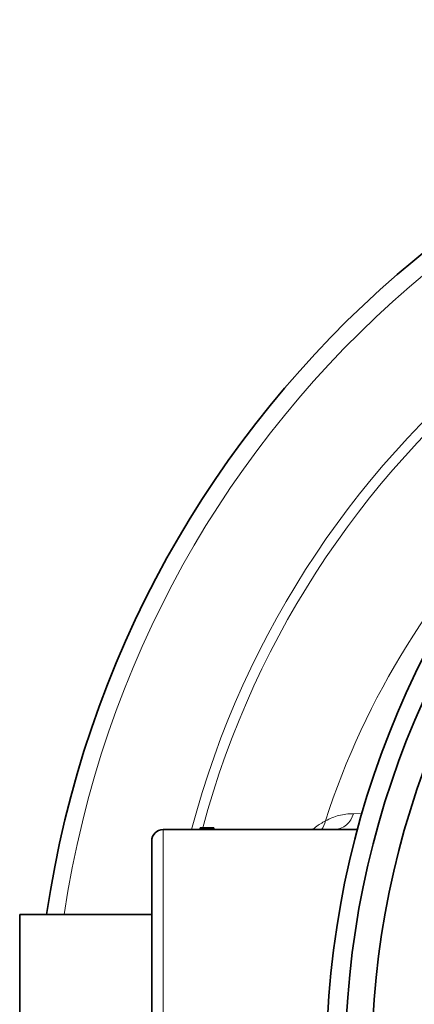
# Model space of a CAD drawing. Units: millimetres. Extents: x 1881 to 12317, y 2435 to 10493.
# Drawn here: x 2969 to 3178, y 3918 to 4440 of the extents above; entities that cross this region are included whole.
import ezdxf

# ---------------------------------------------------------------- set-up
doc = ezdxf.new("R2010")
doc.units = ezdxf.units.MM

msp = doc.modelspace()

# ---------------------------------------------------------------- linework, layer by layer
at = {"color": 8, "linetype": 'Continuous', "lineweight": 18}
for p, q in [((3145.65, 4019.31), (3150.35, 4019.33)), ((3044.79, 4010.85), (3044.79, 3900.23))]:
    msp.add_line(p, q, dxfattribs=at)
at = {"color": 7, "linetype": 'Continuous', "lineweight": 35}
for p, q in [((3044.79, 4010.85), (3147.85, 4010.85)), ((3064.54, 4011.85), (3064.54, 4010.85)), ((3066.19, 4011.85), (3064.54, 4011.85)), ((3066.19, 4011.85), (3066.19, 4010.85)), ((3071.72, 4011.85), (3071.72, 4010.85)), ((3038.79, 3899.54), (3038.79, 4004.85)), ((3038.79, 3965.85), (2968.79, 3965.85)), ((2968.79, 3805.85), (2968.79, 3965.85))]:
    msp.add_line(p, q, dxfattribs=at)
for radius in [480, 470, 455.93]:
    msp.add_circle((3611.29, 3885.85), radius, dxfattribs=at)
for centre, radius, end in [((3531.29, 3885.85), 554, 171.6972), ((3044.79, 4004.85), 6, 180)]:
    msp.add_arc(centre, radius, 90, end, dxfattribs=at)
at = {"color": 8, "linetype": 'Continuous', "lineweight": 18}
for centre, radius, start, end in [((3531.29, 3885.85), 544.8, 90, 171.556), ((3531.29, 3885.85), 487.7, 90.4845, 165.1489), ((3531.29, 3885.85), 482.25, 90.4845, 164.8542), ((3531.29, 3885.85), 420.91, 134.0627, 162.0637), ((3135, 4021.78), 10.93, 272.2235, 346.9754), ((3120.37, 4017.52), 10.67, 321.3226, 348.96)]:
    msp.add_arc(centre, radius, start, end, dxfattribs=at)
for points, knots in [([(3130.84, 4015.48), (3131.99, 4016.07), (3134.31, 4017.25), (3137.95, 4018.41), (3141.72, 4019.16), (3144.34, 4019.26), (3145.65, 4019.31)], [0, 0, 0, 0, 0.248376, 0.496756, 0.748376, 1, 1, 1, 1]), ([(3124.01, 4010.85), (3124.56, 4011.32), (3126.84, 4013.24), (3129.12, 4014.51), (3130.84, 4015.48)], [0, 0, 0, 0, 0.242555, 1, 1, 1, 1])]:
    msp.add_open_spline(points, degree=3, knots=knots, dxfattribs=at)
at = {"color": 7, "linetype": 'Continuous', "lineweight": 35}
msp.add_open_spline([(3071.72, 4011.85), (3071.09, 4011.85), (3069.84, 4011.85), (3068.31, 4011.85), (3067.03, 4011.85), (3066.47, 4011.85), (3066.19, 4011.85)], degree=3, knots=[0, 0, 0, 0, 0.280091, 0.560126, 0.78017, 1, 1, 1, 1], dxfattribs=at)

doc.saveas('drawing.dxf')
